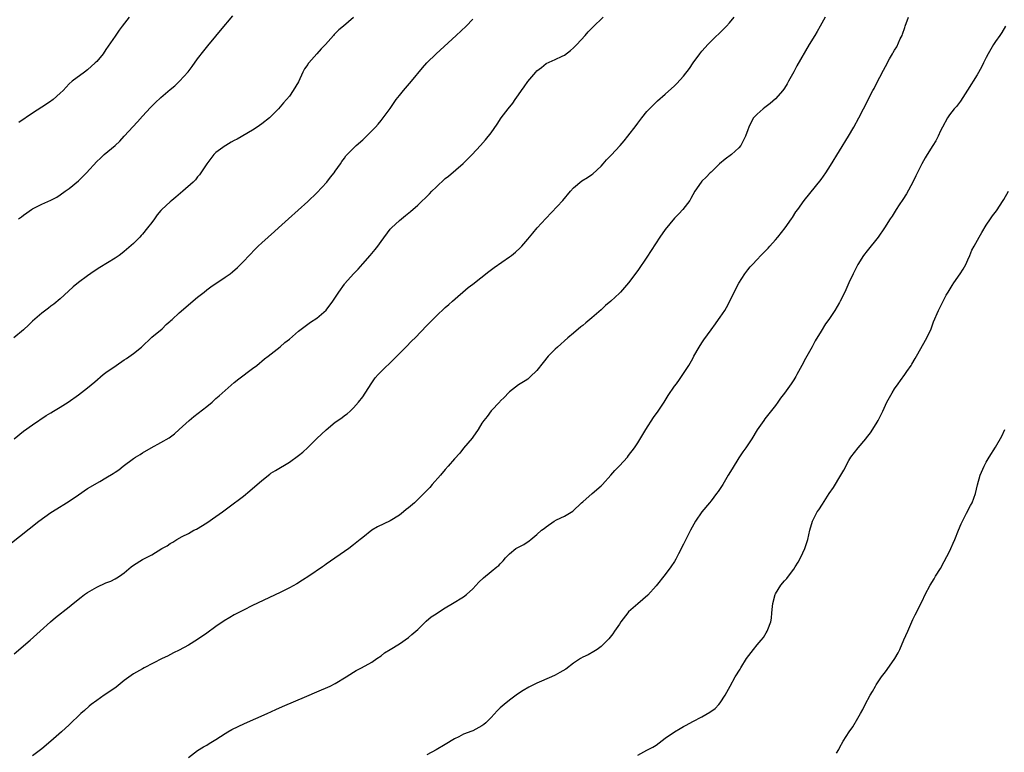
# Model space of a CAD drawing. Units: inches. Extents: x 2622000 to 2625000, y 1467000 to 1470000.
# Drawn here: x 2624410 to 2624625, y 1469581 to 1469740 of the extents above; entities that cross this region are included whole.
import ezdxf

# ---------------------------------------------------------------- set-up
doc = ezdxf.new("R2010")
doc.units = ezdxf.units.IN
doc.header["$MEASUREMENT"] = 0
doc.layers.add('LD26221467_10ft', color=93, linetype='Continuous')

msp = doc.modelspace()

# ---------------------------------------------------------------- linework, layer by layer
at = {"layer": 'LD26221467_10ft'}
for points, elevation in [([(2624408.03, 1469625.97), (2624414.39, 1469631), (2624417, 1469632.87), (2624418.3, 1469633.7), (2624420.42, 1469635), (2624421, 1469635.38), (2624423, 1469636.77), (2624425, 1469638.1), (2624427.68, 1469639.68), (2624429, 1469640.43), (2624430.61, 1469641.39), (2624431, 1469641.69), (2624431.8, 1469642.2), (2624432.76, 1469643), (2624435, 1469644.68), (2624435.46, 1469645), (2624436.43, 1469645.57), (2624437, 1469645.94), (2624438.85, 1469647), (2624441, 1469648.17), (2624442.79, 1469649.21), (2624443.95, 1469650.05), (2624445, 1469650.97), (2624447.16, 1469653), (2624448.18, 1469653.82), (2624451, 1469656.03), (2624452.16, 1469657), (2624452.61, 1469657.39), (2624453, 1469657.75), (2624453.68, 1469658.32), (2624455, 1469659.53), (2624457, 1469661.26), (2624457.97, 1469662.03), (2624461, 1469664.28), (2624461.94, 1469665), (2624463.58, 1469666.42), (2624464.36, 1469667), (2624467, 1469669.05), (2624468.02, 1469669.98), (2624469, 1469670.74), (2624471, 1469672.47), (2624472.43, 1469673.57), (2624473.6, 1469674.4), (2624475, 1469675.26), (2624477, 1469677.04), (2624478.45, 1469679), (2624479.8, 1469681), (2624481, 1469682.72), (2624481.12, 1469682.88), (2624482.99, 1469685), (2624483.99, 1469686.01), (2624485, 1469687.13), (2624486.61, 1469689), (2624487.7, 1469690.3), (2624488.27, 1469691), (2624489, 1469692.04), (2624491, 1469694.7), (2624491.25, 1469695), (2624493, 1469696.62), (2624493.45, 1469697), (2624494.33, 1469697.67), (2624495.43, 1469698.57), (2624497, 1469699.94), (2624499.56, 1469702.44), (2624500.09, 1469703), (2624501, 1469703.91), (2624503, 1469705.76), (2624503.68, 1469706.31), (2624506.92, 1469709.08), (2624507.95, 1469710.05), (2624508.91, 1469711), (2624510.72, 1469713), (2624511.78, 1469714.22), (2624513, 1469715.75), (2624514.34, 1469717.66), (2624515.22, 1469719), (2624516.73, 1469721), (2624517.77, 1469722.23), (2624518.27, 1469723), (2624519, 1469724.04), (2624519.64, 1469725), (2624520.25, 1469725.75), (2624521, 1469726.92), (2624522.73, 1469729), (2624523, 1469729.29), (2624524, 1469730), (2624525, 1469730.87), (2624527, 1469731.74), (2624528.5, 1469732.5), (2624529, 1469732.72), (2624530.29, 1469733.71), (2624531, 1469734.32), (2624531.69, 1469735), (2624533.54, 1469737), (2624534.21, 1469737.79), (2624535.2, 1469738.8), (2624537.43, 1469741)], 10350), ([(2624483, 1469740.9), (2624480.83, 1469739), (2624479.79, 1469738.21), (2624479, 1469737.41), (2624478.79, 1469737.21), (2624478.62, 1469737), (2624476.9, 1469735), (2624475.92, 1469734.08), (2624475.02, 1469733), (2624473.23, 1469731), (2624473.13, 1469730.87), (2624473, 1469730.63), (2624472.32, 1469729.68), (2624471.97, 1469729), (2624471, 1469726.86), (2624469.82, 1469725), (2624469, 1469723.77), (2624467.71, 1469722.29), (2624467, 1469721.42), (2624466.64, 1469721), (2624465, 1469719.34), (2624464.64, 1469719), (2624463, 1469717.73), (2624461.96, 1469717), (2624461, 1469716.34), (2624457.62, 1469714.38), (2624457, 1469714.06), (2624456.33, 1469713.67), (2624455.12, 1469713), (2624455, 1469712.93), (2624453, 1469711.46), (2624452.55, 1469711), (2624451.86, 1469710.14), (2624451, 1469709), (2624449.73, 1469707), (2624449.41, 1469706.58), (2624449, 1469706.16), (2624448.51, 1469705.49), (2624448.02, 1469705), (2624445.78, 1469703), (2624444.27, 1469701.73), (2624443.35, 1469701), (2624443, 1469700.7), (2624441.16, 1469699), (2624441, 1469698.82), (2624440.19, 1469697.81), (2624439.57, 1469697), (2624439, 1469696.19), (2624438.1, 1469695), (2624437, 1469693.66), (2624436.68, 1469693.32), (2624436.36, 1469693), (2624435, 1469691.62), (2624433, 1469689.85), (2624432.53, 1469689.47), (2624431.88, 1469689), (2624431, 1469688.42), (2624427.65, 1469686.35), (2624426.44, 1469685.57), (2624425, 1469684.57), (2624423, 1469683.06), (2624421.87, 1469682.13), (2624420.81, 1469681.19), (2624419, 1469679.54), (2624417.62, 1469678.38), (2624417, 1469677.91), (2624416.5, 1469677.5), (2624415, 1469676.39), (2624413, 1469674.62), (2624412.18, 1469673.82), (2624411, 1469672.76), (2624408.88, 1469671)], 10330), ([(2624409, 1469602.05), (2624412.44, 1469605), (2624414.68, 1469607), (2624416.94, 1469609.06), (2624418.03, 1469609.97), (2624421, 1469612.3), (2624421.83, 1469613), (2624423.59, 1469614.41), (2624424.36, 1469615), (2624425, 1469615.42), (2624427, 1469616.6), (2624429, 1469617.54), (2624430.06, 1469617.94), (2624431, 1469618.43), (2624431.4, 1469618.6), (2624431.98, 1469619), (2624433, 1469619.75), (2624434.5, 1469621), (2624435, 1469621.38), (2624437, 1469622.61), (2624439, 1469623.65), (2624441.17, 1469625), (2624442.35, 1469625.65), (2624443, 1469626.11), (2624443.59, 1469626.41), (2624444.49, 1469627), (2624445.62, 1469627.62), (2624447, 1469628.33), (2624448.19, 1469629), (2624448.72, 1469629.28), (2624451, 1469630.66), (2624453, 1469632.01), (2624454.4, 1469633), (2624455.89, 1469634.11), (2624459, 1469636.46), (2624460.41, 1469637.59), (2624463, 1469639.87), (2624464.74, 1469641.26), (2624465, 1469641.44), (2624465.96, 1469642.04), (2624469, 1469643.86), (2624471, 1469645.31), (2624471.91, 1469646.09), (2624473, 1469647.06), (2624475, 1469649.03), (2624476.03, 1469649.97), (2624477, 1469650.96), (2624479, 1469652.59), (2624480.42, 1469653.58), (2624481, 1469654.03), (2624481.58, 1469654.42), (2624482.24, 1469655), (2624483, 1469655.7), (2624484.11, 1469657), (2624485, 1469658.16), (2624486.86, 1469661), (2624487.74, 1469662.26), (2624488.38, 1469663), (2624489, 1469663.65), (2624491.73, 1469666.27), (2624492.45, 1469667), (2624493, 1469667.58), (2624494.41, 1469669), (2624495.68, 1469670.32), (2624496.41, 1469671), (2624499, 1469673.69), (2624499.62, 1469674.38), (2624500.28, 1469675), (2624501, 1469675.73), (2624503, 1469677.59), (2624503.75, 1469678.25), (2624504.62, 1469679), (2624508.02, 1469681.98), (2624509, 1469682.72), (2624512.51, 1469685.49), (2624513.67, 1469686.33), (2624517, 1469688.67), (2624517.43, 1469689), (2624518.3, 1469689.7), (2624519.35, 1469690.65), (2624519.68, 1469691), (2624521, 1469692.5), (2624522.13, 1469693.87), (2624523.08, 1469695), (2624524.94, 1469697.06), (2624528.63, 1469701), (2624530.33, 1469703), (2624531, 1469703.74), (2624532.77, 1469705.23), (2624534, 1469706), (2624535, 1469706.66), (2624535.19, 1469706.81), (2624537, 1469708.48), (2624537.45, 1469709), (2624538.15, 1469709.85), (2624539, 1469710.65), (2624539.16, 1469710.84), (2624541.15, 1469713), (2624541.99, 1469714.01), (2624542.83, 1469715), (2624544.64, 1469717.36), (2624545, 1469717.87), (2624545.88, 1469719), (2624547, 1469720.38), (2624548.26, 1469721.74), (2624549.3, 1469722.7), (2624551, 1469724.18), (2624553, 1469725.97), (2624553.52, 1469726.48), (2624555, 1469728.1), (2624556.24, 1469729.76), (2624557.06, 1469731), (2624558.5, 1469733), (2624559, 1469733.59), (2624559.66, 1469734.34), (2624560.28, 1469735), (2624561, 1469735.73), (2624563.67, 1469738.33), (2624564.32, 1469739), (2624565, 1469739.74), (2624565.99, 1469741)], 10360), ([(2624409.01, 1469649), (2624411, 1469650.65), (2624413, 1469652.02), (2624415.97, 1469654.03), (2624417, 1469654.67), (2624417.58, 1469655), (2624419, 1469655.89), (2624420.73, 1469657), (2624423, 1469658.58), (2624425, 1469660.07), (2624426.59, 1469661.41), (2624428.41, 1469663), (2624429, 1469663.45), (2624431.22, 1469665), (2624433, 1469666.17), (2624433.5, 1469666.5), (2624435, 1469667.58), (2624436.74, 1469669), (2624439, 1469671.15), (2624441.23, 1469673), (2624442.11, 1469673.89), (2624443, 1469674.61), (2624443.19, 1469674.81), (2624443.42, 1469675), (2624445, 1469676.45), (2624449, 1469679.87), (2624450.39, 1469681), (2624451, 1469681.45), (2624451.9, 1469682.1), (2624455, 1469684.23), (2624456.1, 1469685), (2624456.6, 1469685.4), (2624457.68, 1469686.33), (2624458.38, 1469687), (2624459, 1469687.65), (2624460.22, 1469689), (2624461.61, 1469690.39), (2624462.18, 1469691), (2624463, 1469691.73), (2624464.36, 1469693), (2624465.77, 1469694.23), (2624466.61, 1469695), (2624468.85, 1469697), (2624473, 1469700.76), (2624475, 1469702.66), (2624477.17, 1469705), (2624477.96, 1469706.04), (2624478.77, 1469707), (2624479, 1469707.36), (2624480.16, 1469709), (2624480.48, 1469709.52), (2624481, 1469710.24), (2624481.3, 1469710.7), (2624481.58, 1469711), (2624483, 1469712.43), (2624483.59, 1469713), (2624485, 1469714.21), (2624485.85, 1469715), (2624487, 1469716.17), (2624487.79, 1469717), (2624488.36, 1469717.64), (2624489, 1469718.43), (2624489.27, 1469718.73), (2624489.46, 1469719), (2624491, 1469721.08), (2624492.33, 1469723), (2624493, 1469723.86), (2624493.93, 1469725), (2624495.65, 1469727), (2624498.06, 1469729.94), (2624499, 1469731.01), (2624501, 1469733.01), (2624505.36, 1469737), (2624507.53, 1469739), (2624509, 1469740.53)], 10340), ([(2624409.95, 1469697), (2624410.57, 1469697.43), (2624411, 1469697.77), (2624411.74, 1469698.26), (2624412.74, 1469699), (2624413, 1469699.17), (2624415, 1469700.14), (2624416.96, 1469701.04), (2624418.27, 1469701.73), (2624419, 1469702.2), (2624420.13, 1469703), (2624421, 1469703.59), (2624423, 1469705.26), (2624423.86, 1469706.14), (2624424.73, 1469707), (2624427, 1469709.48), (2624427.78, 1469710.22), (2624428.65, 1469711), (2624431, 1469712.98), (2624432.05, 1469713.95), (2624433, 1469715), (2624435.89, 1469718.11), (2624437, 1469719.38), (2624438.73, 1469721.27), (2624439.73, 1469722.27), (2624441, 1469723.44), (2624443, 1469725.17), (2624443.99, 1469726.01), (2624445.05, 1469727), (2624446.93, 1469729.06), (2624447.8, 1469730.2), (2624449, 1469731.87), (2624450.35, 1469733.65), (2624451.24, 1469734.76), (2624453, 1469736.82), (2624453.95, 1469738.05), (2624456.71, 1469741.29)], 10320), ([(2624434.05, 1469741), (2624432.56, 1469739), (2624431.88, 1469738.12), (2624431, 1469736.87), (2624429, 1469733.89), (2624428.36, 1469733), (2624427, 1469731.32), (2624426.68, 1469731), (2624425, 1469729.46), (2624424.33, 1469729), (2624421.64, 1469727), (2624421, 1469726.41), (2624420.33, 1469725.67), (2624419.67, 1469725), (2624419, 1469724.36), (2624417.48, 1469723), (2624417.21, 1469722.79), (2624417, 1469722.68), (2624416.03, 1469721.97), (2624415, 1469721.35), (2624413, 1469720.06), (2624409.98, 1469718.02)], 10310), ([(2624585.87, 1469741), (2624584.8, 1469739), (2624584.12, 1469737.88), (2624583.61, 1469737), (2624582.38, 1469735), (2624579.66, 1469730.34), (2624579, 1469729.04), (2624577.89, 1469727), (2624577.56, 1469726.44), (2624577, 1469725.52), (2624576.64, 1469725), (2624575, 1469723.17), (2624573.84, 1469722.16), (2624573, 1469721.47), (2624572.73, 1469721.27), (2624572.33, 1469721), (2624571, 1469719.8), (2624570.26, 1469719), (2624569.78, 1469718.22), (2624569.21, 1469717), (2624569, 1469716.43), (2624568.52, 1469715), (2624568.01, 1469713.99), (2624567.47, 1469713), (2624567, 1469712.47), (2624565.43, 1469711), (2624564.02, 1469709.98), (2624562.82, 1469709), (2624561, 1469707.19), (2624560.77, 1469707), (2624559.91, 1469706.09), (2624559, 1469705.19), (2624558.83, 1469705), (2624557.43, 1469703), (2624557, 1469702.24), (2624556.6, 1469701.4), (2624556.32, 1469701), (2624554.83, 1469699), (2624553.97, 1469698.03), (2624553, 1469697.13), (2624551, 1469694.68), (2624549.84, 1469693), (2624547.92, 1469690.08), (2624547, 1469688.64), (2624545, 1469685.7), (2624543, 1469683.01), (2624541.26, 1469681), (2624541, 1469680.74), (2624539.11, 1469679), (2624537.96, 1469678.04), (2624537, 1469677.12), (2624535, 1469675.36), (2624533.69, 1469674.31), (2624533, 1469673.7), (2624532.61, 1469673.39), (2624531, 1469672.05), (2624529.76, 1469671), (2624527.46, 1469669), (2624527, 1469668.56), (2624525.48, 1469667), (2624524.38, 1469665.62), (2624523, 1469663.85), (2624521.54, 1469662.46), (2624521, 1469662), (2624520.4, 1469661.6), (2624519.35, 1469661), (2624519, 1469660.76), (2624517, 1469659.22), (2624516.78, 1469659), (2624515.95, 1469658.05), (2624515, 1469657.17), (2624514.93, 1469657.07), (2624513, 1469655.06), (2624512.16, 1469653.84), (2624511.4, 1469653), (2624511, 1469652.41), (2624510.15, 1469651), (2624509, 1469649.35), (2624508.87, 1469649.13), (2624507, 1469646.96), (2624506.15, 1469645.85), (2624505, 1469644.57), (2624503.67, 1469643), (2624503, 1469642.29), (2624501.94, 1469641), (2624500.14, 1469639), (2624499.62, 1469638.38), (2624498.64, 1469637.36), (2624497, 1469635.69), (2624496.28, 1469635), (2624495, 1469633.92), (2624494.48, 1469633.52), (2624493.88, 1469633), (2624493, 1469632.34), (2624491, 1469631.1), (2624488.26, 1469629.74), (2624487, 1469629), (2624485, 1469627.45), (2624484.48, 1469627), (2624483, 1469625.8), (2624481.99, 1469625), (2624477, 1469621.59), (2624476.67, 1469621.33), (2624476.21, 1469621), (2624473.23, 1469619), (2624471.88, 1469618.12), (2624470.65, 1469617.35), (2624469, 1469616.42), (2624467, 1469615.41), (2624461, 1469612.56), (2624459, 1469611.59), (2624457, 1469610.55), (2624456.02, 1469609.98), (2624454.78, 1469609.22), (2624453, 1469608), (2624451, 1469606.58), (2624449, 1469605.18), (2624447, 1469603.94), (2624445, 1469602.86), (2624443.76, 1469602.24), (2624442.44, 1469601.56), (2624441.28, 1469601), (2624437.35, 1469599), (2624437, 1469598.81), (2624435, 1469597.66), (2624433, 1469596.22), (2624431.22, 1469594.78), (2624430.05, 1469593.95), (2624428.58, 1469593), (2624427, 1469591.9), (2624425.81, 1469591), (2624425.37, 1469590.63), (2624424.31, 1469589.69), (2624423.56, 1469589), (2624421, 1469586.54), (2624419.31, 1469585), (2624417, 1469582.99), (2624415, 1469581.29), (2624413, 1469579.76)], 10370), ([(2624447, 1469579.46), (2624449, 1469580.95), (2624450.25, 1469581.75), (2624451, 1469582.13), (2624451.53, 1469582.47), (2624453, 1469583.32), (2624455, 1469584.63), (2624455.6, 1469585), (2624456.49, 1469585.51), (2624457.82, 1469586.18), (2624459.19, 1469586.81), (2624464.14, 1469589), (2624466.09, 1469589.91), (2624467.48, 1469590.52), (2624472.81, 1469592.81), (2624475, 1469593.77), (2624477.9, 1469595), (2624479, 1469595.57), (2624481.42, 1469597), (2624483, 1469598.07), (2624483.6, 1469598.4), (2624484.77, 1469599), (2624487, 1469600.25), (2624488.06, 1469601), (2624489, 1469601.62), (2624489.75, 1469602.25), (2624491, 1469602.99), (2624493, 1469604.23), (2624495, 1469605.64), (2624495.71, 1469606.29), (2624497, 1469607.39), (2624498.86, 1469609.14), (2624499.91, 1469610.09), (2624501, 1469610.81), (2624501.33, 1469611), (2624503, 1469612.09), (2624504.62, 1469613), (2624507, 1469614.52), (2624507.64, 1469615), (2624509, 1469616.24), (2624510.33, 1469617.67), (2624511.35, 1469618.65), (2624513, 1469620), (2624514.29, 1469621), (2624514.68, 1469621.32), (2624515, 1469621.69), (2624515.64, 1469622.36), (2624516.11, 1469623), (2624517, 1469623.85), (2624518.43, 1469625), (2624519, 1469625.32), (2624520.12, 1469625.88), (2624521.33, 1469626.67), (2624521.7, 1469627), (2624523, 1469628.06), (2624524.01, 1469629), (2624524.57, 1469629.43), (2624525, 1469629.79), (2624526.78, 1469631), (2624527.3, 1469631.3), (2624529, 1469632.12), (2624530.8, 1469633.2), (2624532.75, 1469635), (2624533, 1469635.25), (2624535.04, 1469637), (2624537, 1469638.72), (2624537.28, 1469639), (2624539.11, 1469641), (2624539.96, 1469642.04), (2624541, 1469643.06), (2624542.73, 1469645), (2624543, 1469645.32), (2624544.26, 1469647), (2624545, 1469648.07), (2624546.73, 1469651), (2624548.4, 1469653.6), (2624549.42, 1469655), (2624550.74, 1469657), (2624551.61, 1469658.39), (2624553, 1469660.43), (2624553.42, 1469661), (2624554.07, 1469661.93), (2624554.85, 1469663), (2624556.12, 1469665), (2624557, 1469666.53), (2624557.24, 1469667), (2624558.4, 1469669), (2624559, 1469669.88), (2624559.42, 1469670.58), (2624561, 1469672.73), (2624561.93, 1469674.07), (2624562.62, 1469675), (2624563, 1469675.55), (2624563.95, 1469677), (2624564.35, 1469677.65), (2624565.08, 1469679), (2624566.04, 1469681), (2624567.05, 1469682.95), (2624568.38, 1469685), (2624569, 1469685.82), (2624569.52, 1469686.48), (2624569.98, 1469687), (2624571, 1469688.07), (2624571.86, 1469689), (2624572.44, 1469689.56), (2624573.42, 1469690.58), (2624573.76, 1469691), (2624575, 1469692.38), (2624575.52, 1469693), (2624577.12, 1469695), (2624578.54, 1469697), (2624578.71, 1469697.29), (2624579.5, 1469698.5), (2624579.9, 1469699), (2624581.32, 1469701), (2624585, 1469705.58), (2624585.98, 1469707), (2624587, 1469708.58), (2624590.96, 1469715), (2624592.15, 1469717), (2624593.22, 1469719), (2624594.25, 1469721), (2624594.51, 1469721.49), (2624595.23, 1469723), (2624596.28, 1469725), (2624596.55, 1469725.45), (2624597, 1469726.35), (2624598.62, 1469729.38), (2624599, 1469730.21), (2624599.91, 1469731.91), (2624600.53, 1469733), (2624600.72, 1469733.28), (2624601, 1469733.79), (2624601.47, 1469734.53), (2624602.25, 1469736.25), (2624602.64, 1469737), (2624602.75, 1469737.25), (2624603.27, 1469738.73), (2624603.34, 1469739), (2624604.01, 1469741)], 10380), ([(2624625.21, 1469739), (2624624.36, 1469737.64), (2624623.99, 1469737), (2624623, 1469735.66), (2624622.56, 1469735), (2624621.38, 1469733), (2624621, 1469732.18), (2624620.38, 1469731), (2624619.94, 1469730.06), (2624619, 1469728.42), (2624616.94, 1469725.06), (2624615.35, 1469722.65), (2624614.49, 1469721.51), (2624614.03, 1469721), (2624613, 1469719.67), (2624612.51, 1469719), (2624611.43, 1469717), (2624611, 1469716.16), (2624610.49, 1469715), (2624609.97, 1469714.03), (2624609.35, 1469713), (2624608.08, 1469711), (2624607.68, 1469710.32), (2624606.97, 1469709), (2624605.64, 1469706.36), (2624604.98, 1469705), (2624603.57, 1469702.43), (2624602.81, 1469701.19), (2624602.01, 1469700.01), (2624601.34, 1469699), (2624600.45, 1469697.55), (2624600.07, 1469697), (2624598.82, 1469695), (2624597.4, 1469693), (2624595, 1469690.01), (2624594.23, 1469689), (2624593, 1469687.02), (2624591.96, 1469685), (2624591.02, 1469683), (2624590.13, 1469681), (2624589.17, 1469679), (2624589, 1469678.69), (2624587.96, 1469677), (2624586.63, 1469675), (2624585.95, 1469674.05), (2624585, 1469672.45), (2624583.68, 1469670.32), (2624583, 1469669.03), (2624581.54, 1469666.46), (2624580.78, 1469665), (2624579.69, 1469663), (2624579.44, 1469662.56), (2624579, 1469661.84), (2624578.44, 1469661), (2624577, 1469658.94), (2624576.15, 1469657.85), (2624575.57, 1469657), (2624575, 1469656.22), (2624573, 1469653.66), (2624572.7, 1469653.3), (2624572.46, 1469653), (2624571.04, 1469650.96), (2624569.87, 1469649), (2624568.56, 1469647), (2624567.9, 1469646.1), (2624567, 1469644.8), (2624565.56, 1469642.44), (2624564.73, 1469641), (2624563.52, 1469639), (2624562.53, 1469637.47), (2624562.2, 1469637), (2624561, 1469635.41), (2624560.67, 1469635), (2624558.99, 1469633.01), (2624557.61, 1469631), (2624556.46, 1469629), (2624555.46, 1469627), (2624555, 1469625.96), (2624553.89, 1469623.89), (2624553.29, 1469622.71), (2624553, 1469622.2), (2624552.19, 1469621), (2624551, 1469619.37), (2624549, 1469616.88), (2624547.16, 1469614.84), (2624546.12, 1469613.88), (2624545, 1469612.98), (2624543, 1469611.18), (2624542.83, 1469611), (2624541.3, 1469609), (2624541, 1469608.53), (2624539.94, 1469607), (2624539.59, 1469606.41), (2624539, 1469605.7), (2624538.7, 1469605.3), (2624537, 1469603.65), (2624536.11, 1469603), (2624535.44, 1469602.56), (2624534.16, 1469601.84), (2624533, 1469601.29), (2624532.51, 1469601), (2624531, 1469600.03), (2624529.27, 1469598.73), (2624528.03, 1469597.97), (2624527, 1469597.38), (2624526.21, 1469597), (2624523, 1469595.68), (2624521.23, 1469594.77), (2624519.97, 1469594.03), (2624518.77, 1469593.23), (2624517, 1469591.91), (2624515.87, 1469591), (2624515, 1469590.25), (2624514.36, 1469589.64), (2624513, 1469588.18), (2624511.83, 1469587), (2624511.39, 1469586.61), (2624511, 1469586.33), (2624509, 1469585.27), (2624508.8, 1469585.2), (2624507, 1469584.5), (2624505.96, 1469583.96), (2624505, 1469583.5), (2624503, 1469582.28), (2624501, 1469581.08), (2624499, 1469580)], 10390), ([(2624545, 1469579.95), (2624546.95, 1469581), (2624548.31, 1469581.69), (2624549, 1469582.15), (2624551, 1469583.63), (2624553, 1469585.06), (2624554.26, 1469585.74), (2624555, 1469586.22), (2624555.52, 1469586.47), (2624557, 1469587.3), (2624559, 1469588.3), (2624560.7, 1469589.3), (2624561.85, 1469590.15), (2624562.7, 1469591), (2624563, 1469591.39), (2624564.09, 1469593), (2624565.14, 1469595), (2624566.26, 1469597), (2624567.29, 1469598.71), (2624567.45, 1469599), (2624568.73, 1469601), (2624570.21, 1469603), (2624571, 1469603.99), (2624571.88, 1469605), (2624572.38, 1469605.62), (2624573, 1469606.66), (2624573.23, 1469607), (2624573.33, 1469607.33), (2624573.99, 1469609), (2624574.18, 1469609.82), (2624574.25, 1469611), (2624574.37, 1469612.37), (2624574.46, 1469613), (2624574.95, 1469615), (2624575, 1469615.11), (2624576.17, 1469617), (2624577, 1469618.01), (2624577.49, 1469618.51), (2624577.88, 1469619), (2624579, 1469620.49), (2624579.34, 1469621), (2624579.96, 1469622.04), (2624580.48, 1469623), (2624581, 1469624.09), (2624581.41, 1469625), (2624582.08, 1469627), (2624582.55, 1469629), (2624583.11, 1469631), (2624584.14, 1469633), (2624584.5, 1469633.5), (2624585.3, 1469634.7), (2624586.74, 1469637), (2624587.66, 1469638.34), (2624589.31, 1469641), (2624589.9, 1469642.1), (2624591, 1469644.26), (2624591.46, 1469645), (2624593.04, 1469647), (2624594.7, 1469649), (2624594.85, 1469649.15), (2624595.72, 1469650.28), (2624597, 1469652.25), (2624597.46, 1469653), (2624597.84, 1469653.84), (2624598.41, 1469655), (2624599.33, 1469657), (2624600.45, 1469659), (2624601, 1469659.89), (2624601.79, 1469661), (2624602.28, 1469661.72), (2624603.23, 1469663), (2624603.7, 1469663.69), (2624604.6, 1469665), (2624604.76, 1469665.24), (2624605.5, 1469666.5), (2624605.76, 1469667), (2624608.06, 1469671), (2624609.01, 1469673), (2624609.52, 1469674.48), (2624610.57, 1469677), (2624610.73, 1469677.27), (2624611.41, 1469678.59), (2624611.59, 1469679), (2624612.28, 1469680.28), (2624612.69, 1469681), (2624613.58, 1469682.42), (2624613.92, 1469683), (2624615.32, 1469685), (2624615.99, 1469686.01), (2624616.51, 1469687), (2624617, 1469688.05), (2624617.41, 1469689), (2624617.87, 1469690.13), (2624618.34, 1469691), (2624619.48, 1469693), (2624620.01, 1469693.99), (2624621, 1469695.56), (2624621.95, 1469697), (2624622.38, 1469697.62), (2624623.25, 1469698.75), (2624624.72, 1469701), (2624624.81, 1469701.19), (2624625.86, 1469703)], 10400), ([(2624588.37, 1469580.37), (2624588.83, 1469581.17), (2624589, 1469581.53), (2624589.81, 1469583), (2624591.09, 1469585), (2624591.88, 1469586.12), (2624593, 1469588), (2624593.55, 1469589), (2624594.08, 1469589.92), (2624594.61, 1469591), (2624595.7, 1469593), (2624596.2, 1469593.8), (2624596.84, 1469595), (2624597, 1469595.27), (2624598.18, 1469597), (2624599, 1469598.12), (2624599.39, 1469598.61), (2624601.06, 1469601), (2624601.77, 1469602.23), (2624602.14, 1469603), (2624603, 1469605.11), (2624603.86, 1469607), (2624605, 1469609.56), (2624605.47, 1469610.53), (2624607, 1469613.51), (2624607.7, 1469615), (2624608.75, 1469617), (2624609.61, 1469618.39), (2624609.95, 1469619), (2624611, 1469620.67), (2624611.84, 1469622.16), (2624613, 1469624.39), (2624613.29, 1469625), (2624613.79, 1469626.21), (2624614.14, 1469627), (2624614.93, 1469629), (2624615.55, 1469630.45), (2624615.81, 1469631), (2624616.71, 1469632.71), (2624617.57, 1469634.43), (2624617.9, 1469635), (2624618.64, 1469637), (2624619.08, 1469638.92), (2624619.66, 1469641), (2624620.53, 1469643), (2624621, 1469643.85), (2624621.66, 1469645), (2624623, 1469647.15), (2624624.42, 1469649.58), (2624625.08, 1469651)], 10410)]:
    msp.add_lwpolyline(points, dxfattribs=dict(at, elevation=elevation))

doc.saveas('drawing.dxf')
